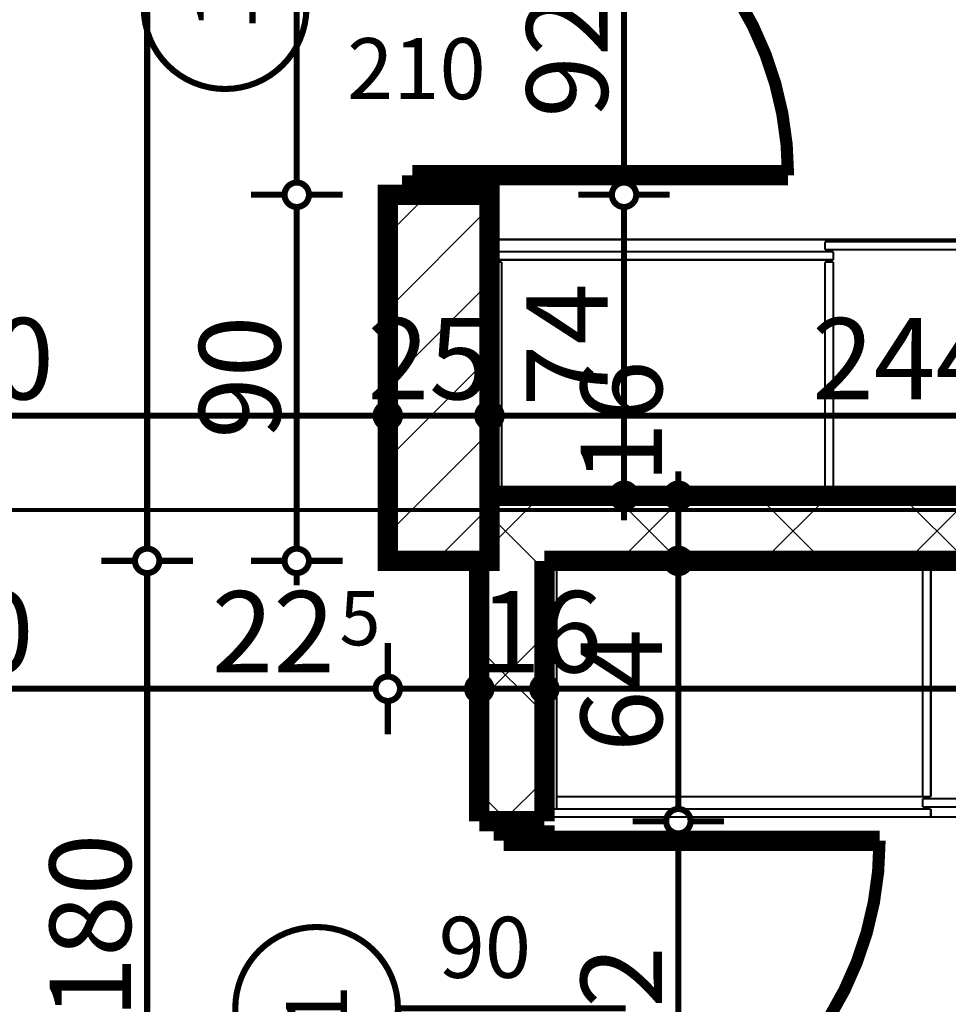
# Model space of a CAD drawing. Extents: x 76982 to 96256, y 86393 to 97631.
# Drawn here: x 79412 to 79641, y 87936 to 88178 of the extents above; entities that cross this region are included whole.
import ezdxf
from ezdxf.enums import TextEntityAlignment as Align

# ---------------------------------------------------------------- set-up
doc = ezdxf.new("R2010")
doc.units = 0
doc.header["$MEASUREMENT"] = 0
doc.linetypes.add('Double Dashed copy', pattern=[226.666667, 100, -50, 26.666667, -50])
for name, color, linetype in [('0help', 7, 'Continuous'), ('koloni', 7, 'Continuous'), ('KOTI-ext', 7, 'Continuous'), ('wall-ext', 7, 'Continuous')]:
    doc.layers.add(name, color=color, linetype=linetype)
doc.styles.add('GENERATED_STYLE_1', font='TIMES.TTF')
doc.dimstyles.new('Dimstyle_5A5A9', dxfattribs={"dimtxt": 20, "dimasz": 11.4, "dimexe": 0.18, "dimexo": 0, "dimgap": 0.09, "dimtad": 1, "dimdec": 0, "dimzin": 0, "dimdsep": 46, "dimtxsty": 'GENERATED_STYLE_1', "dimblk": 'ARROWHEAD_1', "dimblk1": 'ARROWHEAD_1', "dimblk2": 'ARROWHEAD_1', "dimcen": 0.09, "dimclrd": 11, "dimclre": 11, "dimclrt": 11, "dimazin": 0, "dimtfac": 1, "dimtdec": 4, "dimtmove": 0, "dimatfit": 0, "dimfxl": 0, "dimtolj": 1, "dimtzin": 0, "dimarcsym": 0})
pattern_1 = [(45, (0, 0), (-17.6776695, 17.6776695), []), (135, (0, 0), (17.6776695, 17.6776695), [])]

# ---------------------------------------------------------------- blocks, each defined once
blk = doc.blocks.new('D1_Metal_1858')
at = {"color": 0, "linetype": 'Continuous', "const_width": 5}
for points in [[(41.2, 0), (41.2, 82.4)], [(-41.2, 0), (-45, 0)], [(-45, 0), (-45, -10)], [(-41.2, -10), (-41.2, 0)], [(45, 0), (41.2, 0)], [(41.2, 0), (41.2, -10)], [(45, -10), (45, 0)], [(-45, -10), (-41.2, -10)], [(41.2, -10), (45, -10)]]:
    blk.add_lwpolyline(points, dxfattribs=at)
at = {"color": 0, "linetype": 'Continuous', "const_width": 3}
blk.add_lwpolyline([(41.2, 82.4, 0.414214), (-41.2, 0)], format="xyb", dxfattribs=at)
blk = doc.blocks.new('Window-Door_Marker_-_70_20851')
at = {"color": 11, "linetype": 'Continuous', "const_width": 1.5}
blk.add_lwpolyline([(0, -36), (0, 20)], dxfattribs=at)
blk.add_lwpolyline([(-20, -56, 1), (20, -56, 1)], format="xyb", close=True, dxfattribs=at)
at = {"color": 11, "style": 'GENERATED_STYLE_1'}
for tag, p, rotation in [('AC_WIDO_A_SIZE', (-7.5, -26), 90), ('AC_WIDO_B_SIZE', (22.5, -26), 90), ('AC_MarkerText_1', (5.625, -48.5), 180)]:
    blk.add_attdef(tag, p, '', height=15, rotation=rotation, dxfattribs=at)
blk = doc.blocks.new('WALL_4530', base_point=(79533.42, 88045.16))
at = {"layer": 'wall-ext'}
h = blk.add_hatch(dxfattribs=at)
h.set_pattern_fill('CONCRETE BLOCK', scale=25, angle=45, style=0, pattern_type=0)
h.set_pattern_definition(pattern_1)
h.paths.add_polyline_path([(79527.92, 88045.16), (79541.42, 88045.16), (79527.92, 88058.67)], flags=0)
h = blk.add_hatch(dxfattribs=at)
h.set_pattern_fill('CONCRETE BLOCK', scale=25, angle=45, style=0, pattern_type=0)
h.set_pattern_definition(pattern_1)
h.paths.add_polyline_path([(79541.42, 88045.16), (79525.42, 88045.16), (79525.42, 87981.16), (79541.42, 87981.16)], flags=0)
h = blk.add_hatch(dxfattribs=at)
h.set_pattern_fill('CONCRETE BLOCK', scale=25, angle=45, style=0, pattern_type=0)
h.set_pattern_definition(pattern_1)
h.paths.add_polyline_path([(79541.42, 87889.16), (79525.42, 87889.16), (79525.42, 87865.17), (79541.42, 87865.17)], flags=0)
at = {"layer": 'wall-ext', "color": 7, "linetype": 'Continuous', "const_width": 5}
for points in [[(79525.42, 88045.16), (79525.42, 87981.16)], [(79541.42, 87981.16), (79541.42, 88045.16)], [(79525.42, 87981.16), (79541.42, 87981.16)], [(79525.42, 87889.16), (79541.42, 87889.16)], [(79525.42, 87889.16), (79525.42, 87865.17)], [(79541.42, 87865.17), (79541.42, 87889.16)]]:
    blk.add_lwpolyline(points, dxfattribs=at)
at = {"layer": 'wall-ext', "color": 133, "xscale": -1, "rotation": 270}
blk.add_blockref('D1_Metal_1858', (79541.42, 87935.16), dxfattribs=at)
at = {"layer": 'wall-ext', "color": 133, "rotation": 270}
blk.add_blockref('Window-Door_Marker_-_70_20851', (79541.42, 87935.16), dxfattribs=at).add_auto_attribs({'AC_MarkerText_1': '1', 'AC_WIDO_A_SIZE': '90', 'AC_WIDO_B_SIZE': '210'})
blk = doc.blocks.new('WALL_4531', base_point=(79757.42, 88045.16))
at = {"layer": 'wall-ext'}
h = blk.add_hatch(dxfattribs=at)
h.set_pattern_fill('CONCRETE BLOCK', scale=25, angle=45, style=0, pattern_type=0)
h.set_pattern_definition(pattern_1)
h.paths.add_polyline_path([(79541.42, 88045.16), (79541.52, 88045.16), (79541.52, 88061.16), (79527.92, 88061.16), (79527.92, 88058.67)], flags=0)
h = blk.add_hatch(dxfattribs=at)
h.set_pattern_fill('CONCRETE BLOCK', scale=25, angle=45, style=0, pattern_type=0)
h.set_pattern_definition(pattern_1)
h.paths.add_polyline_path([(79541.52, 88061.16), (79541.52, 88045.16), (79757.42, 88045.16), (79757.42, 88061.16)], flags=0)
at = {"layer": 'wall-ext', "color": 7, "linetype": 'Continuous', "const_width": 5}
for points in [[(79757.42, 88061.16), (79527.92, 88061.16)], [(79541.42, 88045.16), (79757.42, 88045.16)]]:
    blk.add_lwpolyline(points, dxfattribs=at)
blk = doc.blocks.new('D1_Metal_1878')
at = {"color": 0, "linetype": 'Continuous', "const_width": 5}
for points in [[(41.2, 0), (41.2, 82.4)], [(-41.2, 0), (-45, 0)], [(-45, 0), (-45, -10)], [(-41.2, -10), (-41.2, 0)], [(45, 0), (41.2, 0)], [(41.2, 0), (41.2, -10)], [(45, -10), (45, 0)], [(-45, -10), (-41.2, -10)], [(41.2, -10), (45, -10)]]:
    blk.add_lwpolyline(points, dxfattribs=at)
at = {"color": 0, "linetype": 'Continuous', "const_width": 3}
blk.add_lwpolyline([(41.2, 82.4, 0.414214), (-41.2, 0)], format="xyb", dxfattribs=at)
blk = doc.blocks.new('Window-Door_Marker_-_70_20871')
at = {"color": 11, "linetype": 'Continuous', "const_width": 1.5}
blk.add_lwpolyline([(0, -36), (0, 20)], dxfattribs=at)
blk.add_lwpolyline([(-20, -56, 1), (20, -56, 1)], format="xyb", close=True, dxfattribs=at)
at = {"color": 11, "style": 'GENERATED_STYLE_1'}
for tag, p, rotation in [('AC_WIDO_A_SIZE', (-7.5, -26), 90), ('AC_WIDO_B_SIZE', (22.5, -26), 90), ('AC_MarkerText_1', (5.625, -48.5), 180)]:
    blk.add_attdef(tag, p, '', height=15, rotation=rotation, dxfattribs=at)
blk = doc.blocks.new('WALL_4563', base_point=(79510.92, 88435.16))
at = {"layer": 'wall-ext', "color": 7, "linetype": 'Continuous', "const_width": 5}
blk.add_lwpolyline([(79502.92, 88045.16), (79518.92, 88045.16)], dxfattribs=at)
at = {"layer": 'wall-ext', "color": 133, "rotation": 270}
blk.add_blockref('D1_Metal_1878', (79518.92, 88181.16), dxfattribs=at)
blk.add_blockref('Window-Door_Marker_-_70_20871', (79518.92, 88181.16), dxfattribs=at).add_auto_attribs({'AC_MarkerText_1': '1', 'AC_WIDO_A_SIZE': '90', 'AC_WIDO_B_SIZE': '210'})
blk = doc.blocks.new('COLUMN_1586', base_point=(79515.42, 88090.16))
at = {"layer": 'koloni'}
h = blk.add_hatch(dxfattribs=at)
h.set_pattern_fill('COMMON BRICK', color=1, scale=13, angle=45, style=0, pattern_type=0)
h.set_pattern_definition([(45, (0, 0), (-9.1923878, 9.1923878), [])])
h.paths.add_polyline_path([(79527.92, 88135.16), (79502.92, 88135.16), (79502.92, 88045.16), (79527.92, 88045.16)], flags=0)
at = {"layer": 'koloni', "color": 30, "linetype": 'Continuous', "const_width": 5}
blk.add_lwpolyline([(79527.92, 88135.16), (79502.92, 88135.16), (79502.92, 88045.16), (79527.92, 88045.16)], close=True, dxfattribs=at)
blk = doc.blocks.new('*D2912')
at = {"layer": 'KOTI-ext', "color": 11, "linetype": 'Continuous', "const_width": 1.5}
for points in [[(79477.54, 88135.16, 1), (79483.54, 88135.16, 1)], [(79477.54, 88045.16, 1), (79483.54, 88045.16, 1)]]:
    blk.add_lwpolyline(points, format="xyb", close=True, dxfattribs=at)
for points in [[(79477.54, 88135.16), (79469.29, 88135.16)], [(79491.79, 88135.16), (79483.54, 88135.16)], [(79480.54, 88048.16), (79480.54, 88132.16)], [(79477.54, 88045.16), (79469.29, 88045.16)], [(79491.79, 88045.16), (79483.54, 88045.16)], [(79480.54, 88039.16), (79480.54, 88042.16)]]:
    blk.add_lwpolyline(points, dxfattribs=at)
at = {"layer": 'KOTI-ext', "color": 11, "style": 'GENERATED_STYLE_1', "oblique": 0}
blk.add_text('90', height=20, rotation=90, dxfattribs=at).set_placement((79476.54, 88075.16))
blk = doc.blocks.new('ARROWHEAD_1')
at = {"color": 0, "linetype": 'Continuous'}
blk.add_line((0, 0), (-1, 0), dxfattribs=at)
blk.add_circle((0, 0), 0.25, dxfattribs=at)
blk = doc.blocks.new('*D2913')
at = {"layer": 'KOTI-ext', "color": 11, "linetype": 'Continuous', "const_width": 1.5}
for points in [[(79477.54, 88227.16, 1), (79483.54, 88227.16, 1)], [(79477.54, 88135.16, 1), (79483.54, 88135.16, 1)]]:
    blk.add_lwpolyline(points, format="xyb", close=True, dxfattribs=at)
for points in [[(79477.54, 88227.16), (79469.29, 88227.16)], [(79491.79, 88227.16), (79483.54, 88227.16)], [(79480.54, 88138.16), (79480.54, 88224.16)], [(79477.54, 88135.16), (79469.29, 88135.16)], [(79491.79, 88135.16), (79483.54, 88135.16)]]:
    blk.add_lwpolyline(points, dxfattribs=at)
at = {"layer": 'KOTI-ext', "color": 11, "style": 'GENERATED_STYLE_1', "oblique": 0}
blk.add_text('92', height=20, rotation=90, dxfattribs=at).set_placement((79476.54, 88197.82))
blk = doc.blocks.new('*D4878')
at = {"layer": 'KOTI-ext', "color": 11, "linetype": 'Continuous', "const_width": 1.5}
for points in [[(79574.36, 88067.16), (79574.36, 88064.16)], [(79563.11, 88061.16), (79571.36, 88061.16)], [(79577.36, 88061.16), (79585.61, 88061.16)], [(79574.36, 88058.16), (79574.36, 88048.16)], [(79563.11, 88045.16), (79571.36, 88045.16)], [(79577.36, 88045.16), (79585.61, 88045.16)]]:
    blk.add_lwpolyline(points, dxfattribs=at)
for points in [[(79571.36, 88061.16, 1), (79577.36, 88061.16, 1)], [(79571.36, 88045.16, 1), (79577.36, 88045.16, 1)]]:
    blk.add_lwpolyline(points, format="xyb", close=True, dxfattribs=at)
at = {"layer": 'KOTI-ext', "color": 11, "style": 'GENERATED_STYLE_1', "oblique": 0}
blk.add_text('16', height=20, rotation=90, dxfattribs=at).set_placement((79570.36, 88064.16))
blk = doc.blocks.new('*D4879')
at = {"layer": 'KOTI-ext', "color": 11, "linetype": 'Continuous', "const_width": 1.5}
blk.add_lwpolyline([(79571.36, 88045.16, 1), (79577.36, 88045.16, 1)], format="xyb", close=True, dxfattribs=at)
for points in [[(79563.11, 88045.16), (79571.36, 88045.16)], [(79577.36, 88045.16), (79585.61, 88045.16)]]:
    blk.add_lwpolyline(points, dxfattribs=at)
blk = doc.blocks.new('*D4880')
at = {"layer": 'KOTI-ext', "color": 11, "linetype": 'Continuous', "const_width": 1.5}
blk.add_lwpolyline([(79571.36, 88045.16, 1), (79577.36, 88045.16, 1)], format="xyb", close=True, dxfattribs=at)
for points in [[(79563.11, 88045.16), (79571.36, 88045.16)], [(79577.36, 88045.16), (79585.61, 88045.16)]]:
    blk.add_lwpolyline(points, dxfattribs=at)
blk = doc.blocks.new('*D4881')
at = {"layer": 'KOTI-ext', "color": 11, "linetype": 'Continuous', "const_width": 1.5}
for points in [[(79571.36, 88045.16, 1), (79577.36, 88045.16, 1)], [(79571.36, 87981.16, 1), (79577.36, 87981.16, 1)]]:
    blk.add_lwpolyline(points, format="xyb", close=True, dxfattribs=at)
for points in [[(79563.11, 88045.16), (79571.36, 88045.16)], [(79577.36, 88045.16), (79585.61, 88045.16)], [(79574.36, 88042.16), (79574.36, 87984.16)], [(79563.11, 87981.16), (79571.36, 87981.16)], [(79577.36, 87981.16), (79585.61, 87981.16)]]:
    blk.add_lwpolyline(points, dxfattribs=at)
at = {"layer": 'KOTI-ext', "color": 11, "style": 'GENERATED_STYLE_1', "oblique": 0}
blk.add_text('64', height=20, rotation=90, dxfattribs=at).set_placement((79570.36, 87998.16))
blk = doc.blocks.new('*D4882')
at = {"layer": 'KOTI-ext', "color": 11, "linetype": 'Continuous', "const_width": 1.5}
for points in [[(79571.36, 87981.16, 1), (79577.36, 87981.16, 1)], [(79571.36, 87889.16, 1), (79577.36, 87889.16, 1)]]:
    blk.add_lwpolyline(points, format="xyb", close=True, dxfattribs=at)
for points in [[(79563.11, 87981.16), (79571.36, 87981.16)], [(79577.36, 87981.16), (79585.61, 87981.16)], [(79574.36, 87978.16), (79574.36, 87892.16)], [(79563.11, 87889.16), (79571.36, 87889.16)], [(79577.36, 87889.16), (79585.61, 87889.16)]]:
    blk.add_lwpolyline(points, dxfattribs=at)
at = {"layer": 'KOTI-ext', "color": 11, "style": 'GENERATED_STYLE_1', "oblique": 0}
blk.add_text('92', height=20, rotation=90, dxfattribs=at).set_placement((79570.36, 87920.16))
blk = doc.blocks.new('*D5128')
at = {"layer": 'KOTI-ext', "color": 11, "linetype": 'Continuous', "const_width": 1.5}
for points in [[(79527.92, 88092.11), (79527.92, 88083.86)], [(79772.42, 88092.11), (79772.42, 88083.86)], [(79769.42, 88080.86), (79530.92, 88080.86)], [(79527.92, 88077.86), (79527.92, 88069.61)], [(79772.42, 88077.86), (79772.42, 88069.61)]]:
    blk.add_lwpolyline(points, dxfattribs=at)
for points in [[(79524.92, 88080.86, 1), (79530.92, 88080.86, 1)], [(79769.42, 88080.86, 1), (79775.42, 88080.86, 1)]]:
    blk.add_lwpolyline(points, format="xyb", close=True, dxfattribs=at)
at = {"layer": 'KOTI-ext', "color": 11, "style": 'GENERATED_STYLE_1', "oblique": 0}
blk.add_text('244', height=20, dxfattribs=at).set_placement((79652.67, 88084.86), align=Align.RIGHT)
for s, height, p in [('5', 13.33, (79653.5, 88091.52)), ('10', 20, (79739.42, 88084.86))]:
    blk.add_text(s, height=height, dxfattribs=at).set_placement(p)
blk = doc.blocks.new('*D5129')
at = {"layer": 'KOTI-ext', "color": 11, "linetype": 'Continuous', "const_width": 1.5}
for points in [[(79502.92, 88092.11), (79502.92, 88083.86)], [(79527.92, 88092.11), (79527.92, 88083.86)], [(79524.92, 88080.86), (79505.92, 88080.86)], [(79502.92, 88077.86), (79502.92, 88069.61)], [(79527.92, 88077.86), (79527.92, 88069.61)]]:
    blk.add_lwpolyline(points, dxfattribs=at)
for points in [[(79499.92, 88080.86, 1), (79505.92, 88080.86, 1)], [(79524.92, 88080.86, 1), (79530.92, 88080.86, 1)]]:
    blk.add_lwpolyline(points, format="xyb", close=True, dxfattribs=at)
blk = doc.blocks.new('*D5130')
at = {"layer": 'KOTI-ext', "color": 11, "linetype": 'Continuous', "const_width": 1.5}
for points in [[(79322.92, 88092.11), (79322.92, 88083.86)], [(79502.92, 88092.11), (79502.92, 88083.86)], [(79499.92, 88080.86), (79325.92, 88080.86)], [(79322.92, 88077.86), (79322.92, 88069.61)], [(79502.92, 88077.86), (79502.92, 88069.61)]]:
    blk.add_lwpolyline(points, dxfattribs=at)
for points in [[(79319.92, 88080.86, 1), (79325.92, 88080.86, 1)], [(79499.92, 88080.86, 1), (79505.92, 88080.86, 1)]]:
    blk.add_lwpolyline(points, format="xyb", close=True, dxfattribs=at)
at = {"layer": 'KOTI-ext', "color": 11, "style": 'GENERATED_STYLE_1', "oblique": 0}
for s, p in [('180', (79375.42, 88084.86)), ('25', (79497.92, 88084.86))]:
    blk.add_text(s, height=20, dxfattribs=at).set_placement(p)
blk = doc.blocks.new('*D5456')
at = {"layer": 'KOTI-ext', "color": 11, "linetype": 'Continuous', "const_width": 1.5}
for points in [[(79322.92, 88016.73), (79322.92, 88024.98)], [(79502.92, 88016.73), (79502.92, 88024.98)], [(79325.92, 88013.73), (79499.92, 88013.73)], [(79322.92, 88002.48), (79322.92, 88010.73)], [(79502.92, 88002.48), (79502.92, 88010.73)]]:
    blk.add_lwpolyline(points, dxfattribs=at)
for points in [[(79319.92, 88013.73, 1), (79325.92, 88013.73, 1)], [(79499.92, 88013.73, 1), (79505.92, 88013.73, 1)]]:
    blk.add_lwpolyline(points, format="xyb", close=True, dxfattribs=at)
at = {"layer": 'KOTI-ext', "color": 11, "style": 'GENERATED_STYLE_1', "oblique": 0}
for s, height, p in [('180', 20, (79370.42, 88017.73)), ('5', 13.33, (79491.03, 88024.4))]:
    blk.add_text(s, height=height, dxfattribs=at).set_placement(p)
blk.add_text('22', height=20, dxfattribs=at).set_placement((79489.92, 88017.73), align=Align.RIGHT)
blk = doc.blocks.new('*D5457')
at = {"layer": 'KOTI-ext', "color": 11, "linetype": 'Continuous', "const_width": 1.5}
for points in [[(79502.92, 88016.73), (79502.92, 88024.98)], [(79525.42, 88016.73), (79525.42, 88024.98)], [(79505.92, 88013.73), (79522.42, 88013.73)], [(79502.92, 88002.48), (79502.92, 88010.73)], [(79525.42, 88002.48), (79525.42, 88010.73)]]:
    blk.add_lwpolyline(points, dxfattribs=at)
for points in [[(79499.92, 88013.73, 1), (79505.92, 88013.73, 1)], [(79522.42, 88013.73, 1), (79528.42, 88013.73, 1)]]:
    blk.add_lwpolyline(points, format="xyb", close=True, dxfattribs=at)
blk = doc.blocks.new('*D5458')
at = {"layer": 'KOTI-ext', "color": 11, "linetype": 'Continuous', "const_width": 1.5}
for points in [[(79525.42, 88016.73), (79525.42, 88024.98)], [(79541.42, 88016.73), (79541.42, 88024.98)], [(79528.42, 88013.73), (79538.42, 88013.73)], [(79525.42, 88002.48), (79525.42, 88010.73)], [(79541.42, 88002.48), (79541.42, 88010.73)]]:
    blk.add_lwpolyline(points, dxfattribs=at)
for points in [[(79522.42, 88013.73, 1), (79528.42, 88013.73, 1)], [(79538.42, 88013.73, 1), (79544.42, 88013.73, 1)]]:
    blk.add_lwpolyline(points, format="xyb", close=True, dxfattribs=at)
at = {"layer": 'KOTI-ext', "color": 11, "style": 'GENERATED_STYLE_1', "oblique": 0}
blk.add_text('16', height=20, dxfattribs=at).set_placement((79525.42, 88017.73))
blk = doc.blocks.new('*D5459')
at = {"layer": 'KOTI-ext', "color": 11, "linetype": 'Continuous', "const_width": 1.5}
for points in [[(79541.42, 88016.73), (79541.42, 88024.98)], [(79925.42, 88016.73), (79925.42, 88024.98)], [(79544.42, 88013.73), (79922.42, 88013.73)], [(79541.42, 88002.48), (79541.42, 88010.73)], [(79925.42, 88002.48), (79925.42, 88010.73)]]:
    blk.add_lwpolyline(points, dxfattribs=at)
for points in [[(79538.42, 88013.73, 1), (79544.42, 88013.73, 1)], [(79922.42, 88013.73, 1), (79928.42, 88013.73, 1)]]:
    blk.add_lwpolyline(points, format="xyb", close=True, dxfattribs=at)
at = {"layer": 'KOTI-ext', "color": 11, "style": 'GENERATED_STYLE_1', "oblique": 0}
for s, p in [('384', (79703.25, 88017.73)), ('10', (79892.42, 88017.73))]:
    blk.add_text(s, height=20, dxfattribs=at).set_placement(p)
blk = doc.blocks.new('*D5714')
at = {"layer": 'KOTI-ext', "color": 11, "linetype": 'Continuous', "const_width": 1.5}
for points in [[(79443.77, 88870.95), (79443.77, 88867.95)], [(79432.52, 88864.95), (79440.77, 88864.95)], [(79446.77, 88864.95), (79455.02, 88864.95)], [(79443.77, 88861.95), (79443.77, 88048.16)], [(79432.52, 88045.16), (79440.77, 88045.16)], [(79446.77, 88045.16), (79455.02, 88045.16)]]:
    blk.add_lwpolyline(points, dxfattribs=at)
for points in [[(79440.77, 88864.95, 1), (79446.77, 88864.95, 1)], [(79440.77, 88045.16, 1), (79446.77, 88045.16, 1)]]:
    blk.add_lwpolyline(points, format="xyb", close=True, dxfattribs=at)
at = {"layer": 'KOTI-ext', "color": 11, "style": 'GENERATED_STYLE_1', "oblique": 0}
blk.add_text('820', height=20, rotation=90, dxfattribs=at).set_placement((79439.77, 88432.56))
blk = doc.blocks.new('*D5715')
at = {"layer": 'KOTI-ext', "color": 11, "linetype": 'Continuous', "const_width": 1.5}
for points in [[(79440.77, 88045.16, 1), (79446.77, 88045.16, 1)], [(79440.77, 87865.17, 1), (79446.77, 87865.17, 1)]]:
    blk.add_lwpolyline(points, format="xyb", close=True, dxfattribs=at)
for points in [[(79432.52, 88045.16), (79440.77, 88045.16)], [(79446.77, 88045.16), (79455.02, 88045.16)], [(79443.77, 88042.16), (79443.77, 87868.17)], [(79432.52, 87865.17), (79440.77, 87865.17)], [(79446.77, 87865.17), (79455.02, 87865.17)]]:
    blk.add_lwpolyline(points, dxfattribs=at)
at = {"layer": 'KOTI-ext', "color": 11, "style": 'GENERATED_STYLE_1', "oblique": 0}
blk.add_text('180', height=20, rotation=90, dxfattribs=at).set_placement((79439.77, 87932.67))
blk = doc.blocks.new('*D5757')
at = {"layer": 'KOTI-ext', "color": 11, "linetype": 'Continuous', "const_width": 1.5}
for points in [[(79558, 88135.16, 1), (79564, 88135.16, 1)], [(79558, 88061.16, 1), (79564, 88061.16, 1)]]:
    blk.add_lwpolyline(points, format="xyb", close=True, dxfattribs=at)
for points in [[(79558, 88135.16), (79549.75, 88135.16)], [(79572.25, 88135.16), (79564, 88135.16)], [(79561, 88064.16), (79561, 88132.16)], [(79558, 88061.16), (79549.75, 88061.16)], [(79572.25, 88061.16), (79564, 88061.16)], [(79561, 88055.16), (79561, 88058.16)]]:
    blk.add_lwpolyline(points, dxfattribs=at)
at = {"layer": 'KOTI-ext', "color": 11, "style": 'GENERATED_STYLE_1', "oblique": 0}
blk.add_text('74', height=20, rotation=90, dxfattribs=at).set_placement((79557, 88083.16))
blk = doc.blocks.new('*D5758')
at = {"layer": 'KOTI-ext', "color": 11, "linetype": 'Continuous', "const_width": 1.5}
for points in [[(79558, 88227.16, 1), (79564, 88227.16, 1)], [(79558, 88135.16, 1), (79564, 88135.16, 1)]]:
    blk.add_lwpolyline(points, format="xyb", close=True, dxfattribs=at)
for points in [[(79558, 88227.16), (79549.75, 88227.16)], [(79572.25, 88227.16), (79564, 88227.16)], [(79561, 88138.16), (79561, 88224.16)], [(79558, 88135.16), (79549.75, 88135.16)], [(79572.25, 88135.16), (79564, 88135.16)]]:
    blk.add_lwpolyline(points, dxfattribs=at)
at = {"layer": 'KOTI-ext', "color": 11, "style": 'GENERATED_STYLE_1', "oblique": 0}
blk.add_text('15', height=20, rotation=90, dxfattribs=at).set_placement((79536.52, 88245.43), align=Align.RIGHT)
blk.add_text('92', height=20, rotation=90, dxfattribs=at).set_placement((79557, 88154.09))
blk = doc.blocks.new('DIM_999', base_point=(79480.54, 88135.16))
at = {"layer": 'KOTI-ext', "color": 11, "linetype": 'Continuous'}
dim = blk.add_aligned_dim(p1=(79502.92, 88135.16), p2=(79502.92, 88227.16), distance=22.38, dimstyle='Dimstyle_5A5A9', dxfattribs=at)
dim.commit()
dim.dimension.update_dxf_attribs({"geometry": '*D2913', "text_midpoint": (79466.54, 88205.32), "text_rotation": 90})
dim = blk.add_linear_dim(base=(79480.54, 88135.16), p1=(79508.6, 88045.16), p2=(79502.92, 88135.16), angle=90, dimstyle='Dimstyle_5A5A9', dxfattribs=at)
dim.commit()
dim.dimension.update_dxf_attribs({"geometry": '*D2912', "text_midpoint": (79466.54, 88082.66), "text_rotation": 90})
blk = doc.blocks.new('DIM_4513', base_point=(79574.36, 88045.16))
at = {"layer": 'KOTI-ext', "color": 11, "linetype": 'Continuous'}
for p1, p2, distance, picture, middle in [((79645.42, 88061.16), (79645.42, 88045.16), -71.06, '*D4878', (79560.36, 88079.16)), ((79525.42, 87981.16), (79525.42, 87889.16), 48.94, '*D4882', (79560.36, 87927.66))]:
    dim = blk.add_aligned_dim(p1=p1, p2=p2, distance=distance, dimstyle='Dimstyle_5A5A9', dxfattribs=at)
    dim.commit()
    dim.dimension.update_dxf_attribs({"geometry": picture, "text_midpoint": middle, "text_rotation": 270})
for base, p1, p2, picture, middle in [((79574.36126086, 88045.16434713), (79645.4204907, 88045.16434713), (79515.42180156, 88045.16434713), '*D4879', (79537.36125958, 88062.66434725)), ((79574.36126086, 88045.16434713), (79515.42180156, 88045.16434713), (79884.17180156, 88045.16434713), '*D4880', (79537.36125958, 88042.6643463)), ((79574.36, 88045.16), (79884.17, 88045.16), (79525.42, 87981.16), '*D4881', (79560.36, 88005.66))]:
    dim = blk.add_linear_dim(base=base, p1=p1, p2=p2, angle=270, dimstyle='Dimstyle_5A5A9', dxfattribs=at)
    dim.commit()
    dim.dimension.update_dxf_attribs({"geometry": picture, "text_midpoint": middle, "text_rotation": 270})
blk = doc.blocks.new('DIM_4540', base_point=(80252.92, 88080.86))
at = {"layer": 'KOTI-ext', "color": 11, "linetype": 'Continuous'}
for base, p1, p2, picture, middle in [((80252.92, 88080.86), (79502.92, 88452.47), (79322.92, 88115.16), '*D5130', (79382.92, 88094.86)), ((80252.92180156, 88080.85777884), (79772.42180156, 88293.16331981), (79527.92180156, 88452.46897449), '*D5128', (79622.67180025, 88094.85777903))]:
    dim = blk.add_linear_dim(base=base, p1=p1, p2=p2, angle=180, dimstyle='Dimstyle_5A5A9', dxfattribs=at)
    dim.commit()
    dim.dimension.update_dxf_attribs({"geometry": picture, "text_midpoint": middle})
dim = blk.add_aligned_dim(p1=(79527.92, 88452.47), p2=(79502.92, 88452.47), distance=371.61, dimstyle='Dimstyle_5A5A9', dxfattribs=at)
dim.commit()
dim.dimension.update_dxf_attribs({"geometry": '*D5129', "text_midpoint": (79512.92, 88094.86)})
blk = doc.blocks.new('DIM_4576', base_point=(78337.92, 88013.73))
at = {"layer": 'KOTI-ext', "color": 11, "linetype": 'Continuous'}
for base, p1, p2, picture, middle in [((78337.92, 88013.73), (79322.92, 88140.16), (79502.92, 88045.16), '*D5456', (79377.92, 88027.73)), ((78337.92180156, 88013.73061138), (79502.92180156, 88045.16434713), (79525.42180156, 87955.16597615), '*D5457', (79474.92180061, 88027.73061157)), ((78337.92, 88013.73), (79541.42, 87955.17), (79925.42, 87821.42), '*D5459', (79710.75, 88027.73))]:
    dim = blk.add_linear_dim(base=base, p1=p1, p2=p2, dimstyle='Dimstyle_5A5A9', dxfattribs=at)
    dim.commit()
    dim.dimension.update_dxf_attribs({"geometry": picture, "text_midpoint": middle})
dim = blk.add_aligned_dim(p1=(79525.42, 87955.17), p2=(79541.42, 87955.17), distance=58.56, dimstyle='Dimstyle_5A5A9', dxfattribs=at)
dim.commit()
dim.dimension.update_dxf_attribs({"geometry": '*D5458', "text_midpoint": (79540.42, 88027.73)})
blk = doc.blocks.new('DIM_4603', base_point=(79443.77, 88045.16))
at = {"layer": 'KOTI-ext', "color": 11, "linetype": 'Continuous'}
dim = blk.add_aligned_dim(p1=(79502.92, 88864.95), p2=(79502.92, 88045.16), distance=-59.15, dimstyle='Dimstyle_5A5A9', dxfattribs=at)
dim.commit()
dim.dimension.update_dxf_attribs({"geometry": '*D5714', "text_midpoint": (79429.77, 88447.56), "text_rotation": 270})
dim = blk.add_linear_dim(base=(79443.77, 88045.16), p1=(79502.92, 88045.16), p2=(79558.92, 87865.17), angle=270, dimstyle='Dimstyle_5A5A9', dxfattribs=at)
dim.commit()
dim.dimension.update_dxf_attribs({"geometry": '*D5715', "text_midpoint": (79429.77, 87940.17), "text_rotation": 270})
blk = doc.blocks.new('DIM_4607', base_point=(79561, 88135.16))
at = {"layer": 'KOTI-ext', "color": 11, "linetype": 'Continuous'}
dim = blk.add_aligned_dim(p1=(79502.92, 88135.16), p2=(79502.92, 88227.16), distance=-58.08, dimstyle='Dimstyle_5A5A9', dxfattribs=at)
dim.commit()
dim.dimension.update_dxf_attribs({"geometry": '*D5758', "text_midpoint": (79547, 88161.59), "text_rotation": 90})
dim = blk.add_linear_dim(base=(79561, 88135.16), p1=(79645.42, 88061.16), p2=(79502.92, 88135.16), angle=90, dimstyle='Dimstyle_5A5A9', dxfattribs=at)
dim.commit()
dim.dimension.update_dxf_attribs({"geometry": '*D5757', "text_midpoint": (79547, 88090.66), "text_rotation": 90})

msp = doc.modelspace()

# ---------------------------------------------------------------- linework, layer by layer
at = {"color": 45, "linetype": 'Double Dashed copy', "const_width": 1}
msp.add_lwpolyline([(80684.67, 88057.66), (78169.67, 88057.66)], dxfattribs=at)
at = {"layer": '0help', "color": 4, "linetype": 'Continuous', "const_width": 0.5}
for points in [[(79528.92, 88124.16), (79528.92, 88062.16)], [(79772.42, 88124.16), (79528.92, 88124.16)], [(79693.92, 88123.66), (79610.42, 88123.66)], [(79610.42, 88123.66), (79610.42, 88121.66)], [(79612.42, 88121.16), (79528.92, 88121.16)], [(79693.92, 88121.66), (79610.42, 88121.66)], [(79612.42, 88121.16), (79612.42, 88119.16)], [(79612.42, 88119.16), (79528.92, 88119.16)], [(79530.92, 88118.66), (79528.92, 88118.66)], [(79530.92, 88118.66), (79530.92, 88062.85)], [(79612.42, 88118.66), (79610.42, 88118.66)], [(79610.42, 88118.66), (79610.42, 88062.85)], [(79612.42, 88118.66), (79612.42, 88062.85)], [(79756.42, 88062.85), (79528.92, 88062.85)], [(79528.92, 88062.16), (79756.42, 88062.16)], [(79542.42, 87982.17), (79542.42, 88044.17)], [(79733.42, 88044.17), (79542.42, 88044.17)], [(79542.42, 88043.17), (79733.42, 88043.17)], [(79544.42, 87984.17), (79544.42, 88043.17)], [(79634.42, 87987.17), (79634.42, 88043.17)], [(79636.42, 87987.17), (79636.42, 88043.17)], [(79544.42, 87987.17), (79636.42, 87987.17)], [(79634.42, 87984.67), (79634.42, 87986.67)], [(79634.42, 87986.67), (79733.42, 87986.67)], [(79542.42, 87984.17), (79544.42, 87984.17)], [(79542.42, 87984.17), (79636.42, 87984.17)], [(79634.42, 87984.67), (79733.42, 87984.67)], [(79636.42, 87982.17), (79636.42, 87984.17)], [(79542.42, 87982.17), (79733.42, 87982.17)]]:
    msp.add_lwpolyline(points, dxfattribs=at)

# ---------------------------------------------------------------- block references
at = {"layer": 'koloni', "color": 30}
msp.add_blockref('COLUMN_1586', (79515.42, 88090.16), dxfattribs=at)
at = {"layer": 'KOTI-ext', "color": 11, "linetype": 'Continuous'}
for name, p in [('DIM_4607', (79561, 88135.16)), ('DIM_4603', (79443.77, 88045.16)), ('DIM_999', (79480.54, 88135.16)), ('DIM_4540', (80252.92, 88080.86)), ('DIM_4576', (78337.92, 88013.73)), ('DIM_4513', (79574.36, 88045.16))]:
    msp.add_blockref(name, p, dxfattribs=at)
at = {"layer": 'wall-ext', "color": 7}
for name, p in [('WALL_4563', (79510.92, 88435.16)), ('WALL_4531', (79757.42, 88045.16)), ('WALL_4530', (79533.42, 88045.16))]:
    msp.add_blockref(name, p, dxfattribs=at)

doc.saveas('drawing.dxf')
